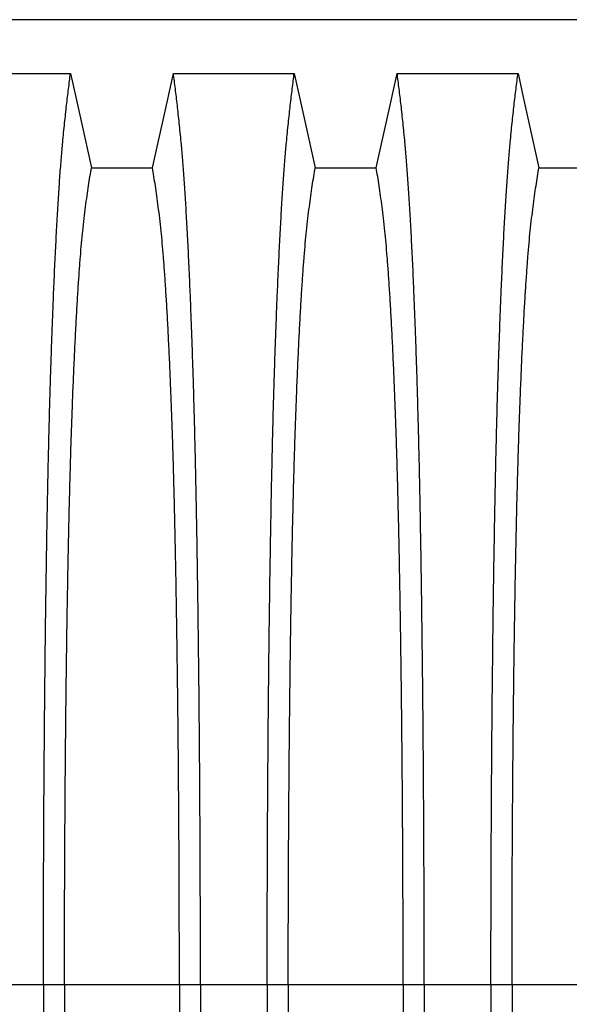
# Model space of a CAD drawing. Units: millimetres. Extents: x 648 to 27418, y 455 to 16615.
# Drawn here: x 24571 to 24789, y 8984 to 9375 of the extents above; entities that cross this region are included whole.
import ezdxf

# ---------------------------------------------------------------- set-up
doc = ezdxf.new("R2010")
doc.units = ezdxf.units.MM
doc.header["$LTSCALE"] = 65

msp = doc.modelspace()

# ---------------------------------------------------------------- linework, layer by layer
at = {"color": 7, "linetype": 'Continuous', "lineweight": 25}
for p, q in [((25668.79, 9374.75), (24436.55, 9374.75)), ((24580.49, 8992.02), (24554.04, 8992.02)), ((24588.84, 8992.02), (24580.49, 8992.02)), ((24634.37, 8992.02), (24588.84, 8992.02)), ((24642.72, 8992.02), (24634.37, 8992.02)), ((24669.17, 8992.02), (24642.72, 8992.02)), ((24677.52, 8992.02), (24669.17, 8992.02)), ((24723.05, 8992.02), (24677.52, 8992.02)), ((24731.4, 8992.02), (24723.05, 8992.02)), ((24757.85, 8992.02), (24731.4, 8992.02)), ((24766.2, 8992.02), (24757.85, 8992.02)), ((24811.73, 8992.02), (24766.2, 8992.02))]:
    msp.add_line(p, q, dxfattribs=at)
at = {"color": 7, "linetype": 'Continuous', "lineweight": 25, "flags": 128}
for points in [[(24543.32, 9353.47), (24555.33, 9353.47), (24567.35, 9353.47), (24591.21, 9353.47)], [(24591.21, 9353.47), (24593.31, 9344.03), (24595.4, 9334.58), (24599.52, 9316.06)], [(24623.69, 9316.06), (24625.79, 9325.5), (24627.88, 9334.95), (24632, 9353.47)], [(24632, 9353.47), (24644.01, 9353.47), (24656.03, 9353.47), (24679.89, 9353.47)], [(24679.89, 9353.47), (24681.99, 9344.03), (24684.08, 9334.58), (24688.2, 9316.06)], [(24712.37, 9316.06), (24714.47, 9325.5), (24716.56, 9334.95), (24720.68, 9353.47)], [(24720.68, 9353.47), (24732.69, 9353.47), (24744.71, 9353.47), (24768.57, 9353.47)], [(24768.57, 9353.47), (24770.67, 9344.03), (24772.76, 9334.58), (24776.88, 9316.06)], [(24599.52, 9316.06), (24611.6, 9316.06), (24617.65, 9316.06), (24623.69, 9316.06)], [(24688.2, 9316.06), (24700.28, 9316.06), (24706.33, 9316.06), (24712.37, 9316.06)], [(24776.88, 9316.06), (24788.96, 9316.06), (24795.01, 9316.06), (24801.05, 9316.06)]]:
    msp.add_lwpolyline(points, dxfattribs=at)
at = {"color": 7, "linetype": 'Continuous', "lineweight": 25}
for points, knots in [([(24580.49, 8992.02), (24580.49, 8996.62), (24580.49, 9005.8), (24580.52, 9019.51), (24580.55, 9033.1), (24580.61, 9046.54), (24580.67, 9059.82), (24580.75, 9072.93), (24580.85, 9085.83), (24580.95, 9098.71), (24581.08, 9111.55), (24581.22, 9124.29), (24581.37, 9136.73), (24581.53, 9148.84), (24581.71, 9160.59), (24581.9, 9171.97), (24582.1, 9182.95), (24582.31, 9193.51), (24582.54, 9203.63), (24582.77, 9213.28), (24583.01, 9222.46), (24583.28, 9231.56), (24583.58, 9240.81), (24583.9, 9250.17), (24584.24, 9259.13), (24584.62, 9268.53), (24585.05, 9278.22), (24585.53, 9288.03), (24586.02, 9297.12), (24586.53, 9305.5), (24587.05, 9313.15), (24587.59, 9320.08), (24588.2, 9326.98), (24588.88, 9333.78), (24589.65, 9340.89), (24590.43, 9347.5), (24590.95, 9351.48), (24591.21, 9353.47)], [0, 0, 0, 0, 0.022104, 0.044093, 0.065984, 0.087791, 0.109527, 0.131207, 0.152842, 0.174443, 0.197048, 0.21964, 0.242231, 0.264834, 0.28746, 0.310122, 0.332832, 0.355606, 0.378456, 0.401401, 0.424455, 0.447636, 0.474984, 0.502304, 0.529602, 0.556882, 0.592292, 0.627691, 0.663091, 0.698503, 0.733938, 0.769406, 0.80492, 0.853747, 0.902479, 0.951201, 1, 1, 1, 1]), ([(24642.72, 8992.02), (24642.72, 8996.62), (24642.72, 9005.8), (24642.69, 9019.51), (24642.66, 9033.1), (24642.6, 9046.54), (24642.54, 9059.82), (24642.46, 9072.93), (24642.36, 9085.83), (24642.26, 9098.71), (24642.13, 9111.55), (24641.99, 9124.29), (24641.84, 9136.73), (24641.68, 9148.84), (24641.5, 9160.59), (24641.31, 9171.97), (24641.11, 9182.95), (24640.9, 9193.51), (24640.67, 9203.63), (24640.44, 9213.28), (24640.19, 9222.46), (24639.93, 9231.56), (24639.63, 9240.81), (24639.31, 9250.17), (24638.97, 9259.13), (24638.59, 9268.53), (24638.16, 9278.22), (24637.68, 9288.03), (24637.18, 9297.12), (24636.68, 9305.5), (24636.15, 9313.15), (24635.62, 9320.08), (24635.01, 9326.98), (24634.33, 9333.78), (24633.56, 9340.89), (24632.78, 9347.5), (24632.26, 9351.48), (24632, 9353.47)], [0, 0, 0, 0, 0.022104, 0.044093, 0.065984, 0.087791, 0.109527, 0.131207, 0.152842, 0.174443, 0.197048, 0.21964, 0.242231, 0.264834, 0.28746, 0.310122, 0.332832, 0.355606, 0.378456, 0.401401, 0.424455, 0.447636, 0.474984, 0.502304, 0.529602, 0.556882, 0.592292, 0.627691, 0.663091, 0.698503, 0.733938, 0.769406, 0.80492, 0.853747, 0.902479, 0.951201, 1, 1, 1, 1]), ([(24669.17, 8992.02), (24669.17, 8996.62), (24669.17, 9005.8), (24669.2, 9019.51), (24669.23, 9033.1), (24669.29, 9046.54), (24669.35, 9059.82), (24669.43, 9072.93), (24669.53, 9085.83), (24669.63, 9098.71), (24669.76, 9111.55), (24669.9, 9124.29), (24670.05, 9136.73), (24670.21, 9148.84), (24670.39, 9160.59), (24670.58, 9171.97), (24670.78, 9182.95), (24670.99, 9193.51), (24671.22, 9203.63), (24671.45, 9213.28), (24671.69, 9222.46), (24671.96, 9231.56), (24672.26, 9240.81), (24672.58, 9250.17), (24672.92, 9259.13), (24673.3, 9268.53), (24673.73, 9278.22), (24674.21, 9288.03), (24674.7, 9297.12), (24675.21, 9305.5), (24675.73, 9313.15), (24676.27, 9320.08), (24676.88, 9326.98), (24677.56, 9333.78), (24678.33, 9340.89), (24679.11, 9347.5), (24679.63, 9351.48), (24679.89, 9353.47)], [0, 0, 0, 0, 0.022104, 0.044093, 0.065984, 0.087791, 0.109527, 0.131207, 0.152842, 0.174443, 0.197048, 0.21964, 0.242231, 0.264834, 0.28746, 0.310122, 0.332832, 0.355606, 0.378456, 0.401401, 0.424455, 0.447636, 0.474984, 0.502304, 0.529602, 0.556882, 0.592292, 0.627691, 0.663091, 0.698503, 0.733938, 0.769406, 0.80492, 0.853747, 0.902479, 0.951201, 1, 1, 1, 1]), ([(24731.4, 8992.02), (24731.4, 8996.62), (24731.4, 9005.8), (24731.37, 9019.51), (24731.34, 9033.1), (24731.28, 9046.54), (24731.22, 9059.82), (24731.14, 9072.93), (24731.04, 9085.83), (24730.94, 9098.71), (24730.81, 9111.55), (24730.67, 9124.29), (24730.52, 9136.73), (24730.36, 9148.84), (24730.18, 9160.59), (24729.99, 9171.97), (24729.79, 9182.95), (24729.58, 9193.51), (24729.35, 9203.63), (24729.12, 9213.28), (24728.87, 9222.46), (24728.61, 9231.56), (24728.31, 9240.81), (24727.99, 9250.17), (24727.65, 9259.13), (24727.27, 9268.53), (24726.84, 9278.22), (24726.36, 9288.03), (24725.87, 9297.12), (24725.36, 9305.5), (24724.83, 9313.15), (24724.3, 9320.08), (24723.69, 9326.98), (24723.01, 9333.78), (24722.24, 9340.89), (24721.46, 9347.5), (24720.94, 9351.48), (24720.68, 9353.47)], [0, 0, 0, 0, 0.022104, 0.044093, 0.065984, 0.087791, 0.109527, 0.131207, 0.152842, 0.174443, 0.197048, 0.21964, 0.242231, 0.264834, 0.28746, 0.310122, 0.332832, 0.355606, 0.378456, 0.401401, 0.424455, 0.447636, 0.474984, 0.502304, 0.529602, 0.556882, 0.592292, 0.627691, 0.663091, 0.698503, 0.733938, 0.769406, 0.80492, 0.853747, 0.902479, 0.951201, 1, 1, 1, 1]), ([(24757.85, 8992.02), (24757.85, 8996.62), (24757.85, 9005.8), (24757.88, 9019.51), (24757.91, 9033.1), (24757.97, 9046.54), (24758.03, 9059.82), (24758.11, 9072.93), (24758.21, 9085.83), (24758.31, 9098.71), (24758.44, 9111.55), (24758.58, 9124.29), (24758.73, 9136.73), (24758.89, 9148.84), (24759.07, 9160.59), (24759.26, 9171.97), (24759.46, 9182.95), (24759.67, 9193.51), (24759.9, 9203.63), (24760.13, 9213.28), (24760.37, 9222.46), (24760.64, 9231.56), (24760.94, 9240.81), (24761.26, 9250.17), (24761.6, 9259.13), (24761.98, 9268.53), (24762.41, 9278.22), (24762.89, 9288.03), (24763.38, 9297.12), (24763.89, 9305.5), (24764.41, 9313.15), (24764.95, 9320.08), (24765.56, 9326.98), (24766.24, 9333.78), (24767.01, 9340.89), (24767.79, 9347.5), (24768.31, 9351.48), (24768.57, 9353.47)], [0, 0, 0, 0, 0.022104, 0.044093, 0.065984, 0.087791, 0.109527, 0.131207, 0.152842, 0.174443, 0.197048, 0.21964, 0.242231, 0.264834, 0.28746, 0.310122, 0.332832, 0.355606, 0.378456, 0.401401, 0.424455, 0.447636, 0.474984, 0.502304, 0.529602, 0.556882, 0.592292, 0.627691, 0.663091, 0.698503, 0.733938, 0.769406, 0.80492, 0.853747, 0.902479, 0.951201, 1, 1, 1, 1]), ([(24588.84, 8992.02), (24588.84, 8996.53), (24588.84, 9005.53), (24588.87, 9018.97), (24588.91, 9032.29), (24588.97, 9045.46), (24589.05, 9058.47), (24589.14, 9071.05), (24589.24, 9083.18), (24589.35, 9094.85), (24589.48, 9106.29), (24589.61, 9117.48), (24589.77, 9128.62), (24589.93, 9139.66), (24590.12, 9150.56), (24590.32, 9161.07), (24590.52, 9171.19), (24590.75, 9180.87), (24590.97, 9189.92), (24591.21, 9198.35), (24591.44, 9206.17), (24591.69, 9213.48), (24591.94, 9220.59), (24592.24, 9228.38), (24592.59, 9236.71), (24592.99, 9245.42), (24593.4, 9253.61), (24593.82, 9261.27), (24594.25, 9268.35), (24594.7, 9274.86), (24595.14, 9280.79), (24595.6, 9286.19), (24596.09, 9291.36), (24596.62, 9296.06), (24597.19, 9300.6), (24597.77, 9304.91), (24598.35, 9308.91), (24598.93, 9312.66), (24599.32, 9314.93), (24599.52, 9316.06)], [0, 0, 0, 0, 0.023753, 0.047401, 0.07096, 0.094442, 0.117861, 0.141227, 0.163219, 0.185182, 0.207124, 0.229054, 0.250978, 0.274237, 0.297511, 0.320814, 0.344159, 0.367561, 0.391038, 0.413259, 0.43558, 0.457995, 0.480382, 0.502724, 0.534131, 0.565468, 0.596745, 0.627974, 0.659166, 0.689779, 0.720381, 0.750986, 0.781607, 0.818101, 0.854546, 0.890909, 0.92724, 0.963586, 1, 1, 1, 1]), ([(24634.37, 8992.02), (24634.37, 8996.53), (24634.36, 9005.53), (24634.34, 9018.97), (24634.29, 9032.29), (24634.24, 9045.46), (24634.16, 9058.47), (24634.07, 9071.05), (24633.97, 9083.18), (24633.86, 9094.85), (24633.73, 9106.29), (24633.59, 9117.48), (24633.44, 9128.62), (24633.27, 9139.66), (24633.09, 9150.56), (24632.89, 9161.07), (24632.68, 9171.19), (24632.46, 9180.87), (24632.24, 9189.92), (24632, 9198.35), (24631.77, 9206.17), (24631.52, 9213.48), (24631.27, 9220.59), (24630.97, 9228.38), (24630.62, 9236.71), (24630.22, 9245.42), (24629.81, 9253.61), (24629.39, 9261.27), (24628.95, 9268.35), (24628.51, 9274.86), (24628.06, 9280.79), (24627.61, 9286.19), (24627.11, 9291.36), (24626.58, 9296.06), (24626.01, 9300.6), (24625.44, 9304.91), (24624.86, 9308.91), (24624.27, 9312.66), (24623.88, 9314.93), (24623.69, 9316.06)], [0, 0, 0, 0, 0.0237528, 0.047401, 0.0709597, 0.0944422, 0.1178609, 0.1412269, 0.1632192, 0.1851823, 0.2071243, 0.2290536, 0.2509784, 0.2742367, 0.2975111, 0.3208141, 0.3441591, 0.3675614, 0.3910381, 0.4132585, 0.4355796, 0.4579951, 0.4803818, 0.5027241, 0.5341312, 0.5654678, 0.5967448, 0.6279736, 0.6591661, 0.6897786, 0.7203808, 0.7509858, 0.7816075, 0.8181014, 0.8545465, 0.8909094, 0.9272395, 0.9635865, 1, 1, 1, 1]), ([(24677.52, 8992.02), (24677.52, 8996.53), (24677.52, 9005.53), (24677.55, 9018.97), (24677.59, 9032.29), (24677.65, 9045.46), (24677.73, 9058.47), (24677.82, 9071.05), (24677.92, 9083.18), (24678.03, 9094.85), (24678.16, 9106.29), (24678.29, 9117.48), (24678.45, 9128.62), (24678.61, 9139.66), (24678.8, 9150.56), (24679, 9161.07), (24679.2, 9171.19), (24679.43, 9180.87), (24679.65, 9189.92), (24679.89, 9198.35), (24680.12, 9206.17), (24680.37, 9213.48), (24680.62, 9220.59), (24680.92, 9228.38), (24681.27, 9236.71), (24681.67, 9245.42), (24682.08, 9253.61), (24682.5, 9261.27), (24682.93, 9268.35), (24683.38, 9274.86), (24683.82, 9280.79), (24684.28, 9286.19), (24684.77, 9291.36), (24685.3, 9296.06), (24685.87, 9300.6), (24686.45, 9304.91), (24687.03, 9308.91), (24687.61, 9312.66), (24688, 9314.93), (24688.2, 9316.06)], [0, 0, 0, 0, 0.023753, 0.047401, 0.07096, 0.094442, 0.117861, 0.141227, 0.163219, 0.185182, 0.207124, 0.229054, 0.250978, 0.274237, 0.297511, 0.320814, 0.344159, 0.367561, 0.391038, 0.413259, 0.43558, 0.457995, 0.480382, 0.502724, 0.534131, 0.565468, 0.596745, 0.627974, 0.659166, 0.689779, 0.720381, 0.750986, 0.781607, 0.818101, 0.854546, 0.890909, 0.92724, 0.963586, 1, 1, 1, 1]), ([(24723.05, 8992.02), (24723.05, 8996.53), (24723.04, 9005.53), (24723.02, 9018.97), (24722.97, 9032.29), (24722.92, 9045.46), (24722.84, 9058.47), (24722.75, 9071.05), (24722.65, 9083.18), (24722.54, 9094.85), (24722.41, 9106.29), (24722.27, 9117.48), (24722.12, 9128.62), (24721.95, 9139.66), (24721.77, 9150.56), (24721.57, 9161.07), (24721.36, 9171.19), (24721.14, 9180.87), (24720.92, 9189.92), (24720.68, 9198.35), (24720.45, 9206.17), (24720.2, 9213.48), (24719.95, 9220.59), (24719.65, 9228.38), (24719.3, 9236.71), (24718.9, 9245.42), (24718.49, 9253.61), (24718.07, 9261.27), (24717.63, 9268.35), (24717.19, 9274.86), (24716.74, 9280.79), (24716.29, 9286.19), (24715.79, 9291.36), (24715.26, 9296.06), (24714.69, 9300.6), (24714.12, 9304.91), (24713.54, 9308.91), (24712.95, 9312.66), (24712.56, 9314.93), (24712.37, 9316.06)], [0, 0, 0, 0, 0.023753, 0.047401, 0.07096, 0.094442, 0.117861, 0.141227, 0.163219, 0.185182, 0.207124, 0.229054, 0.250978, 0.274237, 0.297511, 0.320814, 0.344159, 0.367561, 0.391038, 0.413259, 0.43558, 0.457995, 0.480382, 0.502724, 0.534131, 0.565468, 0.596745, 0.627974, 0.659166, 0.689779, 0.720381, 0.750986, 0.781607, 0.818101, 0.854546, 0.890909, 0.92724, 0.963586, 1, 1, 1, 1]), ([(24766.2, 8992.02), (24766.2, 8996.53), (24766.2, 9005.53), (24766.23, 9018.97), (24766.27, 9032.29), (24766.33, 9045.46), (24766.41, 9058.47), (24766.5, 9071.05), (24766.6, 9083.18), (24766.71, 9094.85), (24766.84, 9106.29), (24766.97, 9117.48), (24767.13, 9128.62), (24767.29, 9139.66), (24767.48, 9150.56), (24767.68, 9161.07), (24767.88, 9171.19), (24768.11, 9180.87), (24768.33, 9189.92), (24768.57, 9198.35), (24768.8, 9206.17), (24769.05, 9213.48), (24769.3, 9220.59), (24769.6, 9228.38), (24769.95, 9236.71), (24770.35, 9245.42), (24770.76, 9253.61), (24771.18, 9261.27), (24771.61, 9268.35), (24772.06, 9274.86), (24772.5, 9280.79), (24772.96, 9286.19), (24773.45, 9291.36), (24773.98, 9296.06), (24774.55, 9300.6), (24775.13, 9304.91), (24775.71, 9308.91), (24776.29, 9312.66), (24776.68, 9314.93), (24776.88, 9316.06)], [0, 0, 0, 0, 0.023753, 0.047401, 0.07096, 0.094442, 0.117861, 0.141227, 0.163219, 0.185182, 0.207124, 0.229054, 0.250978, 0.274237, 0.297511, 0.320814, 0.344159, 0.367561, 0.391038, 0.413259, 0.43558, 0.457995, 0.480382, 0.502724, 0.534131, 0.565468, 0.596745, 0.627974, 0.659166, 0.689779, 0.720381, 0.750986, 0.781607, 0.818101, 0.854546, 0.890909, 0.92724, 0.963586, 1, 1, 1, 1]), ([(24580.49, 8992.02), (24580.49, 8987.42), (24580.49, 8978.24), (24580.52, 8964.53), (24580.55, 8950.94), (24580.61, 8937.5), (24580.67, 8924.21), (24580.75, 8911.11), (24580.85, 8898.21), (24580.95, 8885.32), (24581.08, 8872.49), (24581.22, 8859.75), (24581.37, 8847.31), (24581.53, 8835.2), (24581.71, 8823.45), (24581.9, 8812.07), (24582.1, 8801.09), (24582.31, 8790.52), (24582.54, 8780.4), (24582.77, 8770.75), (24583.01, 8761.58), (24583.28, 8752.47), (24583.58, 8743.23), (24583.9, 8733.87), (24584.24, 8724.91), (24584.62, 8715.51), (24585.05, 8705.81), (24585.53, 8696.01), (24586.02, 8686.92), (24586.53, 8678.54), (24587.05, 8670.89), (24587.59, 8663.96), (24588.2, 8657.05), (24588.88, 8650.26), (24589.65, 8643.14), (24590.43, 8636.54), (24590.95, 8632.56), (24591.21, 8630.56)], [0, 0, 0, 0, 0.022104, 0.044093, 0.065984, 0.087791, 0.109527, 0.131207, 0.152842, 0.174443, 0.197048, 0.21964, 0.242231, 0.264834, 0.28746, 0.310122, 0.332832, 0.355606, 0.378456, 0.401401, 0.424455, 0.447636, 0.474984, 0.502304, 0.529602, 0.556882, 0.592292, 0.627691, 0.663091, 0.698503, 0.733938, 0.769406, 0.80492, 0.853747, 0.902479, 0.951201, 1, 1, 1, 1]), ([(24588.84, 8992.02), (24588.84, 8987.51), (24588.84, 8978.51), (24588.87, 8965.07), (24588.91, 8951.75), (24588.97, 8938.57), (24589.05, 8925.56), (24589.14, 8912.99), (24589.24, 8900.86), (24589.35, 8889.18), (24589.48, 8877.74), (24589.61, 8866.55), (24589.77, 8855.42), (24589.93, 8844.38), (24590.12, 8833.48), (24590.32, 8822.96), (24590.52, 8812.85), (24590.75, 8803.17), (24590.97, 8794.12), (24591.21, 8785.69), (24591.44, 8777.87), (24591.69, 8770.56), (24591.94, 8763.44), (24592.24, 8755.66), (24592.59, 8747.33), (24592.99, 8738.62), (24593.4, 8730.43), (24593.82, 8722.77), (24594.25, 8715.68), (24594.7, 8709.18), (24595.14, 8703.24), (24595.6, 8697.85), (24596.09, 8692.68), (24596.62, 8687.97), (24597.19, 8683.43), (24597.77, 8679.13), (24598.35, 8675.12), (24598.93, 8671.37), (24599.32, 8669.11), (24599.52, 8667.98)], [0, 0, 0, 0, 0.023753, 0.047401, 0.07096, 0.094442, 0.117861, 0.141227, 0.163219, 0.185182, 0.207124, 0.229054, 0.250978, 0.274237, 0.297511, 0.320814, 0.344159, 0.367561, 0.391038, 0.413259, 0.43558, 0.457995, 0.480382, 0.502724, 0.534131, 0.565468, 0.596745, 0.627974, 0.659166, 0.689779, 0.720381, 0.750986, 0.781607, 0.818101, 0.854546, 0.890909, 0.92724, 0.963586, 1, 1, 1, 1]), ([(24634.37, 8992.02), (24634.37, 8987.51), (24634.36, 8978.51), (24634.34, 8965.07), (24634.29, 8951.75), (24634.24, 8938.57), (24634.16, 8925.56), (24634.07, 8912.99), (24633.97, 8900.86), (24633.86, 8889.18), (24633.73, 8877.74), (24633.59, 8866.55), (24633.44, 8855.42), (24633.27, 8844.38), (24633.09, 8833.48), (24632.89, 8822.96), (24632.68, 8812.85), (24632.46, 8803.17), (24632.24, 8794.12), (24632, 8785.69), (24631.77, 8777.87), (24631.52, 8770.56), (24631.27, 8763.44), (24630.97, 8755.66), (24630.62, 8747.33), (24630.22, 8738.62), (24629.81, 8730.43), (24629.39, 8722.77), (24628.95, 8715.68), (24628.51, 8709.18), (24628.06, 8703.24), (24627.61, 8697.85), (24627.11, 8692.68), (24626.58, 8687.97), (24626.01, 8683.43), (24625.44, 8679.13), (24624.86, 8675.12), (24624.27, 8671.37), (24623.88, 8669.11), (24623.69, 8667.98)], [0, 0, 0, 0, 0.023753, 0.047401, 0.07096, 0.094442, 0.117861, 0.141227, 0.163219, 0.185182, 0.207124, 0.229054, 0.250978, 0.274237, 0.297511, 0.320814, 0.344159, 0.367561, 0.391038, 0.413259, 0.43558, 0.457995, 0.480382, 0.502724, 0.534131, 0.565468, 0.596745, 0.627974, 0.659166, 0.689779, 0.720381, 0.750986, 0.781607, 0.818101, 0.854546, 0.890909, 0.92724, 0.963586, 1, 1, 1, 1]), ([(24642.72, 8992.02), (24642.72, 8987.42), (24642.72, 8978.24), (24642.69, 8964.53), (24642.66, 8950.94), (24642.6, 8937.5), (24642.54, 8924.21), (24642.46, 8911.11), (24642.36, 8898.21), (24642.26, 8885.32), (24642.13, 8872.49), (24641.99, 8859.75), (24641.84, 8847.31), (24641.68, 8835.2), (24641.5, 8823.45), (24641.31, 8812.07), (24641.11, 8801.09), (24640.9, 8790.52), (24640.67, 8780.4), (24640.44, 8770.75), (24640.19, 8761.58), (24639.93, 8752.47), (24639.63, 8743.23), (24639.31, 8733.87), (24638.97, 8724.91), (24638.59, 8715.51), (24638.16, 8705.81), (24637.68, 8696.01), (24637.18, 8686.92), (24636.68, 8678.54), (24636.15, 8670.89), (24635.62, 8663.96), (24635.01, 8657.05), (24634.33, 8650.26), (24633.56, 8643.14), (24632.78, 8636.54), (24632.26, 8632.56), (24632, 8630.56)], [0, 0, 0, 0, 0.022104, 0.044093, 0.065984, 0.087791, 0.109527, 0.131207, 0.152842, 0.174443, 0.197048, 0.21964, 0.242231, 0.264834, 0.28746, 0.310122, 0.332832, 0.355606, 0.378456, 0.401401, 0.424455, 0.447636, 0.474984, 0.502304, 0.529602, 0.556882, 0.592292, 0.627691, 0.663091, 0.698503, 0.733938, 0.769406, 0.80492, 0.853747, 0.902479, 0.951201, 1, 1, 1, 1]), ([(24669.17, 8992.02), (24669.17, 8987.42), (24669.17, 8978.24), (24669.2, 8964.53), (24669.23, 8950.94), (24669.29, 8937.5), (24669.35, 8924.21), (24669.43, 8911.11), (24669.53, 8898.21), (24669.63, 8885.32), (24669.76, 8872.49), (24669.9, 8859.75), (24670.05, 8847.31), (24670.21, 8835.2), (24670.39, 8823.45), (24670.58, 8812.07), (24670.78, 8801.09), (24670.99, 8790.52), (24671.22, 8780.4), (24671.45, 8770.75), (24671.69, 8761.58), (24671.96, 8752.47), (24672.26, 8743.23), (24672.58, 8733.87), (24672.92, 8724.91), (24673.3, 8715.51), (24673.73, 8705.81), (24674.21, 8696.01), (24674.7, 8686.92), (24675.21, 8678.54), (24675.73, 8670.89), (24676.27, 8663.96), (24676.88, 8657.05), (24677.56, 8650.26), (24678.33, 8643.14), (24679.11, 8636.54), (24679.63, 8632.56), (24679.89, 8630.56)], [0, 0, 0, 0, 0.022104, 0.044093, 0.065984, 0.087791, 0.109527, 0.131207, 0.152842, 0.174443, 0.197048, 0.21964, 0.242231, 0.264834, 0.28746, 0.310122, 0.332832, 0.355606, 0.378456, 0.401401, 0.424455, 0.447636, 0.474984, 0.502304, 0.529602, 0.556882, 0.592292, 0.627691, 0.663091, 0.698503, 0.733938, 0.769406, 0.80492, 0.853747, 0.902479, 0.951201, 1, 1, 1, 1]), ([(24677.52, 8992.02), (24677.52, 8987.51), (24677.52, 8978.51), (24677.55, 8965.07), (24677.59, 8951.75), (24677.65, 8938.57), (24677.73, 8925.56), (24677.82, 8912.99), (24677.92, 8900.86), (24678.03, 8889.18), (24678.16, 8877.74), (24678.29, 8866.55), (24678.45, 8855.42), (24678.61, 8844.38), (24678.8, 8833.48), (24679, 8822.96), (24679.2, 8812.85), (24679.43, 8803.17), (24679.65, 8794.12), (24679.89, 8785.69), (24680.12, 8777.87), (24680.37, 8770.56), (24680.62, 8763.44), (24680.92, 8755.66), (24681.27, 8747.33), (24681.67, 8738.62), (24682.08, 8730.43), (24682.5, 8722.77), (24682.93, 8715.68), (24683.38, 8709.18), (24683.82, 8703.24), (24684.28, 8697.85), (24684.77, 8692.68), (24685.3, 8687.97), (24685.87, 8683.43), (24686.45, 8679.13), (24687.03, 8675.12), (24687.61, 8671.37), (24688, 8669.11), (24688.2, 8667.98)], [0, 0, 0, 0, 0.023753, 0.047401, 0.07096, 0.094442, 0.117861, 0.141227, 0.163219, 0.185182, 0.207124, 0.229054, 0.250978, 0.274237, 0.297511, 0.320814, 0.344159, 0.367561, 0.391038, 0.413259, 0.43558, 0.457995, 0.480382, 0.502724, 0.534131, 0.565468, 0.596745, 0.627974, 0.659166, 0.689779, 0.720381, 0.750986, 0.781607, 0.818101, 0.854546, 0.890909, 0.92724, 0.963586, 1, 1, 1, 1]), ([(24723.05, 8992.02), (24723.05, 8987.51), (24723.04, 8978.51), (24723.02, 8965.07), (24722.97, 8951.75), (24722.92, 8938.57), (24722.84, 8925.56), (24722.75, 8912.99), (24722.65, 8900.86), (24722.54, 8889.18), (24722.41, 8877.74), (24722.27, 8866.55), (24722.12, 8855.42), (24721.95, 8844.38), (24721.77, 8833.48), (24721.57, 8822.96), (24721.36, 8812.85), (24721.14, 8803.17), (24720.92, 8794.12), (24720.68, 8785.69), (24720.45, 8777.87), (24720.2, 8770.56), (24719.95, 8763.44), (24719.65, 8755.66), (24719.3, 8747.33), (24718.9, 8738.62), (24718.49, 8730.43), (24718.07, 8722.77), (24717.63, 8715.68), (24717.19, 8709.18), (24716.74, 8703.24), (24716.29, 8697.85), (24715.79, 8692.68), (24715.26, 8687.97), (24714.69, 8683.43), (24714.12, 8679.13), (24713.54, 8675.12), (24712.95, 8671.37), (24712.56, 8669.11), (24712.37, 8667.98)], [0, 0, 0, 0, 0.0237528, 0.047401, 0.0709597, 0.0944422, 0.1178609, 0.1412269, 0.1632192, 0.1851823, 0.2071243, 0.2290536, 0.2509784, 0.2742367, 0.2975111, 0.3208141, 0.3441591, 0.3675614, 0.3910381, 0.4132585, 0.4355796, 0.4579951, 0.4803818, 0.5027241, 0.5341312, 0.5654678, 0.5967448, 0.6279736, 0.6591661, 0.6897786, 0.7203808, 0.7509858, 0.7816075, 0.8181014, 0.8545465, 0.8909094, 0.9272395, 0.9635865, 1, 1, 1, 1]), ([(24731.4, 8992.02), (24731.4, 8987.42), (24731.4, 8978.24), (24731.37, 8964.53), (24731.34, 8950.94), (24731.28, 8937.5), (24731.22, 8924.21), (24731.14, 8911.11), (24731.04, 8898.21), (24730.94, 8885.32), (24730.81, 8872.49), (24730.67, 8859.75), (24730.52, 8847.31), (24730.36, 8835.2), (24730.18, 8823.45), (24729.99, 8812.07), (24729.79, 8801.09), (24729.58, 8790.52), (24729.35, 8780.4), (24729.12, 8770.75), (24728.87, 8761.58), (24728.61, 8752.47), (24728.31, 8743.23), (24727.99, 8733.87), (24727.65, 8724.91), (24727.27, 8715.51), (24726.84, 8705.81), (24726.36, 8696.01), (24725.87, 8686.92), (24725.36, 8678.54), (24724.83, 8670.89), (24724.3, 8663.96), (24723.69, 8657.05), (24723.01, 8650.26), (24722.24, 8643.14), (24721.46, 8636.54), (24720.94, 8632.56), (24720.68, 8630.56)], [0, 0, 0, 0, 0.022104, 0.044093, 0.065984, 0.087791, 0.109527, 0.131207, 0.152842, 0.174443, 0.197048, 0.21964, 0.242231, 0.264834, 0.28746, 0.310122, 0.332832, 0.355606, 0.378456, 0.401401, 0.424455, 0.447636, 0.474984, 0.502304, 0.529602, 0.556882, 0.592292, 0.627691, 0.663091, 0.698503, 0.733938, 0.769406, 0.80492, 0.853747, 0.902479, 0.951201, 1, 1, 1, 1]), ([(24757.85, 8992.02), (24757.85, 8987.42), (24757.85, 8978.24), (24757.88, 8964.53), (24757.91, 8950.94), (24757.97, 8937.5), (24758.03, 8924.21), (24758.11, 8911.11), (24758.21, 8898.21), (24758.31, 8885.32), (24758.44, 8872.49), (24758.58, 8859.75), (24758.73, 8847.31), (24758.89, 8835.2), (24759.07, 8823.45), (24759.26, 8812.07), (24759.46, 8801.09), (24759.67, 8790.52), (24759.9, 8780.4), (24760.13, 8770.75), (24760.37, 8761.58), (24760.64, 8752.47), (24760.94, 8743.23), (24761.26, 8733.87), (24761.6, 8724.91), (24761.98, 8715.51), (24762.41, 8705.81), (24762.89, 8696.01), (24763.38, 8686.92), (24763.89, 8678.54), (24764.41, 8670.89), (24764.95, 8663.96), (24765.56, 8657.05), (24766.24, 8650.26), (24767.01, 8643.14), (24767.79, 8636.54), (24768.31, 8632.56), (24768.57, 8630.56)], [0, 0, 0, 0, 0.022104, 0.044093, 0.065984, 0.087791, 0.109527, 0.131207, 0.152842, 0.174443, 0.197048, 0.21964, 0.242231, 0.264834, 0.28746, 0.310122, 0.332832, 0.355606, 0.378456, 0.401401, 0.424455, 0.447636, 0.474984, 0.502304, 0.529602, 0.556882, 0.592292, 0.627691, 0.663091, 0.698503, 0.733938, 0.769406, 0.80492, 0.853747, 0.902479, 0.951201, 1, 1, 1, 1]), ([(24766.2, 8992.02), (24766.2, 8987.51), (24766.2, 8978.51), (24766.23, 8965.07), (24766.27, 8951.75), (24766.33, 8938.57), (24766.41, 8925.56), (24766.5, 8912.99), (24766.6, 8900.86), (24766.71, 8889.18), (24766.84, 8877.74), (24766.97, 8866.55), (24767.13, 8855.42), (24767.29, 8844.38), (24767.48, 8833.48), (24767.68, 8822.96), (24767.88, 8812.85), (24768.11, 8803.17), (24768.33, 8794.12), (24768.57, 8785.69), (24768.8, 8777.87), (24769.05, 8770.56), (24769.3, 8763.44), (24769.6, 8755.66), (24769.95, 8747.33), (24770.35, 8738.62), (24770.76, 8730.43), (24771.18, 8722.77), (24771.61, 8715.68), (24772.06, 8709.18), (24772.5, 8703.24), (24772.96, 8697.85), (24773.45, 8692.68), (24773.98, 8687.97), (24774.55, 8683.43), (24775.13, 8679.13), (24775.71, 8675.12), (24776.29, 8671.37), (24776.68, 8669.11), (24776.88, 8667.98)], [0, 0, 0, 0, 0.023753, 0.047401, 0.07096, 0.094442, 0.117861, 0.141227, 0.163219, 0.185182, 0.207124, 0.229054, 0.250978, 0.274237, 0.297511, 0.320814, 0.344159, 0.367561, 0.391038, 0.413259, 0.43558, 0.457995, 0.480382, 0.502724, 0.534131, 0.565468, 0.596745, 0.627974, 0.659166, 0.689779, 0.720381, 0.750986, 0.781607, 0.818101, 0.854546, 0.890909, 0.92724, 0.963586, 1, 1, 1, 1])]:
    msp.add_open_spline(points, degree=3, knots=knots, dxfattribs=at)

doc.saveas('drawing.dxf')
